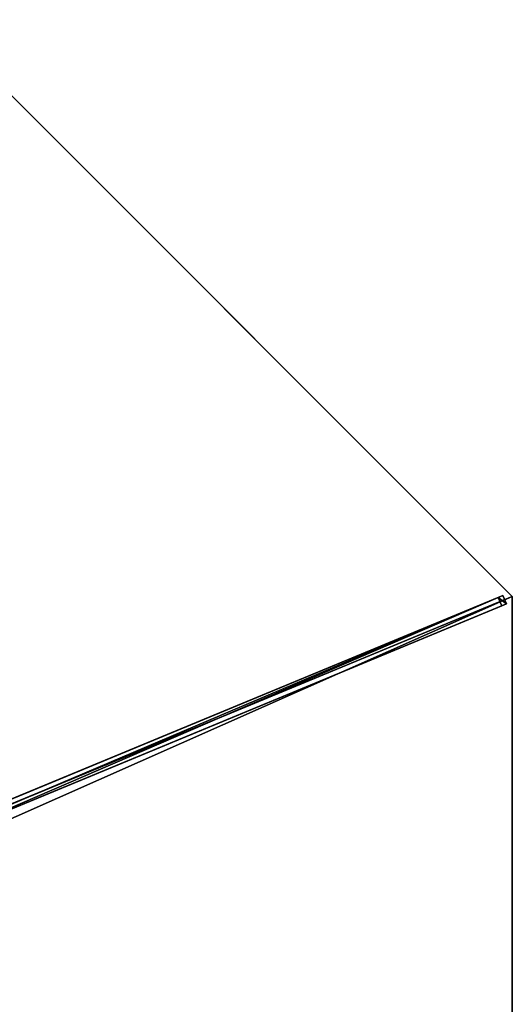
# Model space of a CAD drawing. Units: centimetres. Extents: x -472 to 472, y -472 to 472.
# Drawn here: x 81 to 162, y 243 to 405 of the extents above; entities that cross this region are included whole.
import ezdxf

# ---------------------------------------------------------------- set-up
doc = ezdxf.new("R2010")
doc.units = ezdxf.units.CM
doc.layers.get('0').update_dxf_attribs({"color": 144})

# ---------------------------------------------------------------- blocks, each defined once
blk = doc.blocks.new('Membrane. May Parasols_ www.may-online.com')
for p, q in [((-175, 0, 205), (-123.74, -123.74, 205)), ((-175, 0, 204.99), (-123.74, -123.74, 204.99)), ((-123.74, -123.74, 205), (-4.24, -4.24, 253.44)), ((-123.74, -123.74, 204.99), (-4.24, -4.24, 253.43)), ((-123.74, -123.74, 205), (0, -175, 205)), ((-123.74, -123.74, 204.99), (0, -175, 204.99)), ((-123.74, -123.74, 205), (-123.74, -123.74, 204.99))]:
    blk.add_line(p, q)
mesh = blk.add_polyface()
corners = [(-123.74, -123.74, 205), (-6, 0, 253.44), (-175, 0, 205), (-4.24, -4.24, 253.44)]
mesh.append_faces([[corners[k] for k in face] for face in [(0, 1, 2), (1, 0, 3)]], dxfattribs={"vtx0": -1})
mesh = blk.add_polyface()
corners = [(-175, 0, 205), (-123.74, -123.74, 204.99), (-123.74, -123.74, 205), (-175, 0, 204.99)]
mesh.append_faces([[corners[k] for k in face] for face in [(0, 1, 2), (1, 0, 3)]], dxfattribs={"vtx0": -1})
mesh = blk.add_polyface()
corners = [(-6, 0, 253.43), (-123.74, -123.74, 204.99), (-175, 0, 204.99), (-4.24, -4.24, 253.43)]
mesh.append_faces([[corners[k] for k in face] for face in [(0, 1, 2), (1, 0, 3)]], dxfattribs={"vtx0": -1})
mesh = blk.add_polyface()
corners = [(-4.24, -4.24, 253.43), (-123.74, -123.74, 205), (-123.74, -123.74, 204.99), (-4.24, -4.24, 253.44)]
mesh.append_faces([[corners[k] for k in face] for face in [(0, 1, 2), (1, 0, 3)]], dxfattribs={"vtx0": -1})
mesh = blk.add_polyface()
corners = [(0, -175, 205), (-4.24, -4.24, 253.44), (-123.74, -123.74, 205), (0, -6, 253.44)]
mesh.append_faces([[corners[k] for k in face] for face in [(0, 1, 2), (1, 0, 3)]], dxfattribs={"vtx0": -1})
mesh = blk.add_polyface()
corners = [(-4.24, -4.24, 253.43), (0, -175, 204.99), (-123.74, -123.74, 204.99), (0, -6, 253.43)]
mesh.append_faces([[corners[k] for k in face] for face in [(0, 1, 2), (1, 0, 3)]], dxfattribs={"vtx0": -1})
mesh = blk.add_polyface()
corners = [(0, -175, 205), (-123.74, -123.74, 204.99), (0, -175, 204.99), (-123.74, -123.74, 205)]
mesh.append_faces([[corners[k] for k in face] for face in [(0, 1, 2), (1, 0, 3)]], dxfattribs={"vtx0": -1})
blk = doc.blocks.new('Streben. May Parasols_ www.may-online.com')
for p, q in [((-3.81, -2.75, 253.42), (-123.31, -122.25, 204.97)), ((-4.24, -4.24, 253.44), (-123.74, -123.74, 205)), ((-2.75, -3.81, 253.42), (-122.25, -123.31, 204.97)), ((-50.81, -49.75, 231.24), (-122.73, -121.67, 202.09)), ((-49.75, -50.81, 231.24), (-121.67, -122.73, 202.09)), ((-122.73, -121.67, 202.09), (-123.31, -122.25, 204.97)), ((-123.31, -122.25, 204.97), (-122.25, -123.31, 204.97)), ((-121.67, -122.73, 202.09), (-122.73, -121.67, 202.09)), ((-122.25, -123.31, 204.97), (-121.67, -122.73, 202.09))]:
    blk.add_line(p, q)
mesh = blk.add_polyface()
corners = [(-3.81, -2.75, 253.42), (-122.73, -121.67, 202.09), (-123.31, -122.25, 204.97), (-50.81, -49.75, 231.24), (-3.23, -2.17, 250.53)]
mesh.append_faces([[corners[k] for k in face] for face in [(0, 1, 2), (3, 0, 4)]], dxfattribs={"vtx0": -1})
mesh.append_faces([[corners[k] for k in face] for face in [(1, 0, 3)]], dxfattribs={"vtx0": -1, "vtx1": -1})
mesh = blk.add_polyface()
corners = [(-122.25, -123.31, 204.97), (-3.81, -2.75, 253.42), (-123.31, -122.25, 204.97), (-2.75, -3.81, 253.42)]
mesh.append_faces([[corners[k] for k in face] for face in [(0, 1, 2), (1, 0, 3)]], dxfattribs={"vtx0": -1})
mesh = blk.add_polyface()
corners = [(-121.67, -122.73, 202.09), (-2.75, -3.81, 253.42), (-122.25, -123.31, 204.97), (-49.75, -50.81, 231.24), (-2.17, -3.23, 250.53)]
mesh.append_faces([[corners[k] for k in face] for face in [(0, 1, 2), (1, 3, 4)]], dxfattribs={"vtx0": -1})
mesh.append_faces([[corners[k] for k in face] for face in [(1, 0, 3)]], dxfattribs={"vtx0": -1, "vtx2": -1})
mesh = blk.add_polyface()
corners = [(-50.81, -49.75, 231.24), (-121.67, -122.73, 202.09), (-122.73, -121.67, 202.09), (-49.75, -50.81, 231.24)]
mesh.append_faces([[corners[k] for k in face] for face in [(0, 1, 2), (1, 0, 3)]], dxfattribs={"vtx0": -1})
mesh = blk.add_polyface()
corners = [(-123.31, -122.25, 204.97), (-121.67, -122.73, 202.09), (-122.25, -123.31, 204.97), (-122.73, -121.67, 202.09)]
mesh.append_faces([[corners[k] for k in face] for face in [(0, 1, 2), (1, 0, 3)]], dxfattribs={"vtx0": -1})
blk = doc.blocks.new('RIALTO_round_RG4_3500')
at = {"color": 7, "rotation": 157.5}
for name in ['Membrane. May Parasols_ www.may-online.com', 'Streben. May Parasols_ www.may-online.com']:
    blk.add_blockref(name, (0, 243.2), dxfattribs=at)

msp = doc.modelspace()

# ---------------------------------------------------------------- block references
msp.add_blockref('RIALTO_round_RG4_3500', (0, 0))

doc.saveas('drawing.dxf')
